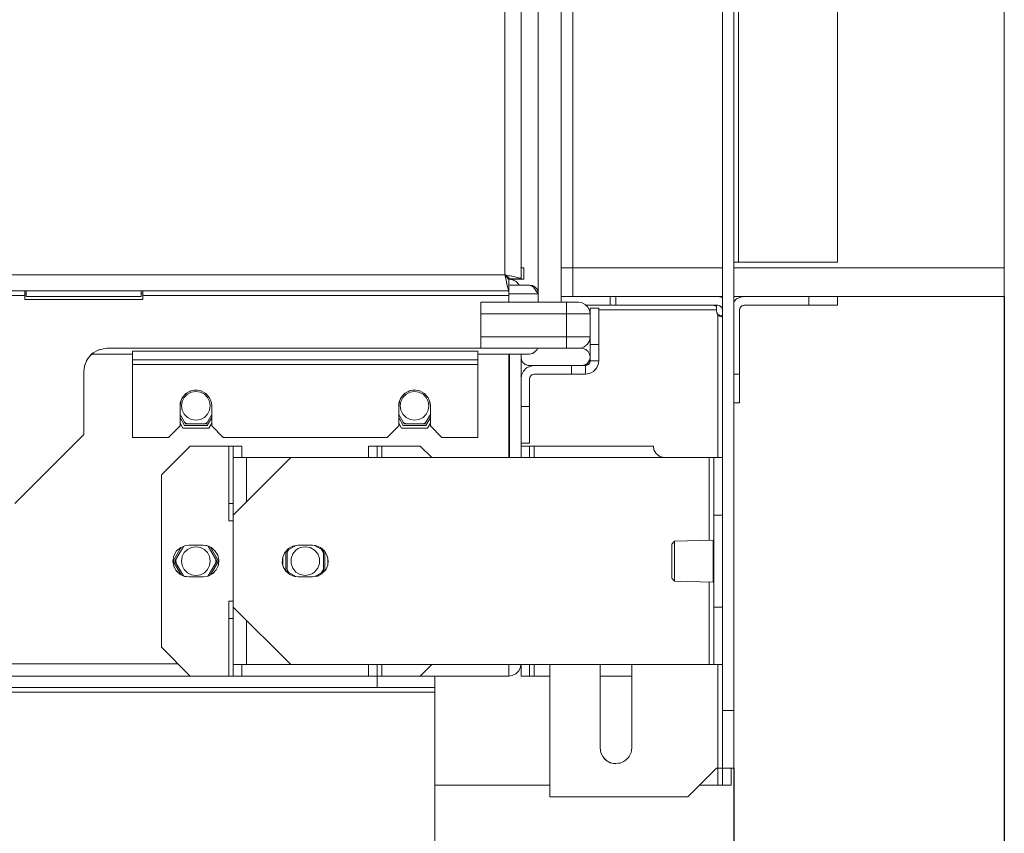
# Model space of a CAD drawing. Units: millimetres. Extents: x -2159 to 2041, y -1366 to 1604.
# Drawn here: x -1706 to -1535, y -290 to -148 of the extents above; entities that cross this region are included whole.
import ezdxf

# ---------------------------------------------------------------- set-up
doc = ezdxf.new("R2010")
doc.units = ezdxf.units.MM
doc.header["$LTSCALE"] = 10
doc.header["$PDMODE"] = 1
doc.header["$PDSIZE"] = -2
doc.layers.get('0').update_dxf_attribs({"lineweight": 18})
doc.layers.add('Geen', color=7, linetype='Continuous', lineweight=9)
doc.layers.add('Maatlijnen', color=7, linetype='Continuous', lineweight=9)
doc.styles.add('Century Gothic', font='Century Gothic')
doc.dimstyles.new('iFiRE', dxfattribs={"dimtxt": 35.401801, "dimasz": 39.997559, "dimexe": 10, "dimexo": 0, "dimgap": 5, "dimtad": 1, "dimdec": 0, "dimtxsty": 'Century Gothic', "dimblk": 'VW_FILLEDARROW', "dimblk1": 'VW_FILLEDARROW', "dimblk2": 'VW_FILLEDARROW', "dimcen": 0, "dimazin": 0, "dimtfac": 1, "dimtdec": 0, "dimtix": 1, "dimtmove": 0, "dimatfit": 0, "dimldrblk": 'VW_FILLEDARROW-1', "dimfxl": 1, "dimfrac": 2, "dimtolj": 1, "dimarcsym": 0})

# ---------------------------------------------------------------- blocks, each defined once
blk = doc.blocks.new('Groep-8-1')
at = {"layer": 'Geen', "color": 7, "linetype": 'Continuous', "lineweight": 9}
for p, q in [((-1584.06, 435.67), (-1584.06, -281.33)), ((-1582.06, -278.33), (-1582.06, 435.67)), ((-1616.06, 364.67), (-1616.06, -197.33)), ((-1612.06, 364.67), (-1612.06, -197.33)), ((-1619.06, 354.07), (-1619.06, -193.23)), ((-1564.06, 352.67), (-1564.06, -190.33)), ((-1621.86, 351.87), (-1621.86, -192.53)), ((-1581.26, 350.67), (-1581.26, -190.33)), ((-1610.06, -196.33), (-1610.06, 348.67)), ((-1535.06, 348.67), (-1535.06, -196.33)), ((-1619.19, -191.33), (-1619.19, -191.33)), ((-1619.06, -191.33), (-1618.56, -191.33)), ((-1618.56, -191.33), (-1618.56, -193.33)), ((-1612.06, -191.33), (-1584.06, -191.33)), ((-1582.06, -190.33), (-1582.04, -190.33)), ((-1582.06, -191.33), (-1535.06, -191.33)), ((-1582.04, -190.33), (-1564.06, -190.33)), ((-1968.26, -192.53), (-1621.86, -192.53)), ((-1621.24, -192.67), (-1621.86, -192.53)), ((-1621.54, -192.79), (-1621.86, -192.53)), ((-1621.8, -192.57), (-1621.86, -192.53)), ((-1621.77, -192.57), (-1621.86, -192.53)), ((-1621.86, -192.53), (-1621.78, -192.78)), ((-1621.86, -192.53), (-1621.73, -192.7)), ((-1621.86, -192.53), (-1621.78, -192.71)), ((-1621.86, -192.53), (-1621.66, -193.45)), ((-1621.73, -192.7), (-1621.54, -192.95)), ((-1621.56, -192.77), (-1621.56, -192.92)), ((-1621.29, -192.98), (-1621.54, -192.79)), ((-1621.54, -192.95), (-1621.37, -193.17)), ((-1621.37, -193.17), (-1621.24, -193.29)), ((-1621.13, -193.12), (-1621.29, -192.98)), ((-1621.24, -192.67), (-1620.38, -192.86)), ((-1621.24, -193.29), (-1621.16, -193.33)), ((-1621.16, -193.33), (-1621.16, -197.33)), ((-1621.16, -193.33), (-1620.53, -193.43)), ((-1621.16, -193.33), (-1618.56, -193.33)), ((-1621.07, -193.21), (-1621.13, -193.12)), ((-1621.06, -193.23), (-1621.07, -193.21)), ((-1621.06, -193.23), (-1619.06, -193.23)), ((-1620.37, -192.86), (-1621.05, -192.72)), ((-1620.38, -192.86), (-1619.68, -193.02)), ((-1619.23, -193.14), (-1619.68, -193.02)), ((-1619.23, -193.14), (-1619.06, -193.23)), ((-1621.66, -193.45), (-1621.5, -194.17)), ((-1621.5, -194.17), (-1621.35, -194.81)), ((-1621.35, -194.81), (-1621.24, -195.21)), ((-1621.24, -193.41), (-1621.24, -193.41)), ((-1621.16, -194.34), (-1617.6, -194.34)), ((-1620.53, -193.43), (-1619.93, -193.74)), ((-1620.51, -193.44), (-1620.49, -193.44)), ((-1620.49, -193.44), (-1619.95, -193.72)), ((-1619.96, -193.72), (-1619.93, -193.74)), ((-1619.95, -193.72), (-1619.95, -193.72)), ((-1619.93, -193.74), (-1619.46, -194.21)), ((-1619.68, -193.98), (-1619.47, -194.19)), ((-1619.47, -194.19), (-1619.47, -194.2)), ((-1619.46, -194.21), (-1619.39, -194.34)), ((-1617.6, -194.34), (-1617.56, -194.33)), ((-1617.6, -194.34), (-1616.9, -194.67)), ((-1617.56, -194.33), (-1617.06, -194.42)), ((-1617.56, -194.34), (-1617.52, -194.34)), ((-1617.53, -194.34), (-1617.52, -194.34)), ((-1617.52, -194.34), (-1617.06, -194.42)), ((-1617.06, -194.42), (-1616.61, -194.68)), ((-1616.9, -194.67), (-1616.06, -195.83)), ((-1616.61, -194.68), (-1616.27, -195.07)), ((-1616.27, -195.07), (-1616.09, -195.55)), ((-1968.96, -195.33), (-1621.16, -195.33)), ((-1884.81, -196.13), (-1705.31, -196.13)), ((-1705.31, -195.33), (-1705.31, -196.83)), ((-1705.31, -195.83), (-1705.06, -195.83)), ((-1705.06, -195.33), (-1705.06, -196.33)), ((-1705.06, -196.33), (-1685.06, -196.33)), ((-1685.06, -195.33), (-1685.06, -196.33)), ((-1685.06, -195.83), (-1684.81, -195.83)), ((-1684.81, -196.83), (-1684.81, -195.33)), ((-1684.81, -196.13), (-1621.16, -196.13)), ((-1621.24, -195.21), (-1621.16, -195.33)), ((-1621.16, -195.83), (-1616.06, -195.83)), ((-1616.09, -195.55), (-1616.06, -195.83)), ((-1612.06, -196.33), (-1584.06, -196.33)), ((-1603.56, -196.33), (-1603.56, -197.83)), ((-1602.56, -197.83), (-1602.56, -196.33)), ((-1584.86, -196.33), (-1584.26, -196.42)), ((-1584.26, -196.42), (-1584.06, -196.51)), ((-1584.14, -196.47), (-1584.06, -196.49)), ((-1582.06, -196.33), (-1535.06, -196.33)), ((-1582.06, -197.23), (-1581.59, -196.75)), ((-1581.59, -196.75), (-1580.87, -196.42)), ((-1580.87, -196.42), (-1580.26, -196.33)), ((-1569.06, -196.33), (-1569.06, -197.83)), ((-1564.06, -196.33), (-1564.06, -197.83)), ((-1705.31, -196.83), (-1684.81, -196.83)), ((-1626.06, -205.33), (-1626.06, -197.33)), ((-1626.06, -197.33), (-1609.06, -197.33)), ((-1611.16, -205.3), (-1611.16, -197.33)), ((-1609.06, -197.33), (-1608.45, -197.43)), ((-1608.45, -197.43), (-1607.89, -197.72)), ((-1607.45, -198.16), (-1607.89, -197.72)), ((-1607.77, -197.83), (-1584.86, -197.83)), ((-1607.45, -198.16), (-1607.16, -198.72)), ((-1607.06, -198.33), (-1605.56, -198.33)), ((-1607.06, -207.53), (-1607.06, -198.33)), ((-1605.56, -198.33), (-1605.56, -207.53)), ((-1585.86, -197.83), (-1585.32, -197.95)), ((-1585.32, -197.95), (-1585.06, -198.07)), ((-1585.06, -197.83), (-1585.06, -198.83)), ((-1584.65, -197.86), (-1584.86, -197.83)), ((-1584.66, -197.86), (-1584.42, -198)), ((-1584.4, -197.98), (-1584.65, -197.86)), ((-1584.21, -198.17), (-1584.42, -198)), ((-1584.21, -198.17), (-1584.4, -197.98)), ((-1584.09, -198.42), (-1584.21, -198.17)), ((-1584.06, -198.63), (-1584.09, -198.42)), ((-1581.01, -198.34), (-1581.06, -198.59)), ((-1581.04, -198.48), (-1581.06, -198.63)), ((-1580.97, -198.27), (-1581.02, -198.37)), ((-1580.88, -198.13), (-1581.01, -198.34)), ((-1580.83, -198.08), (-1580.91, -198.17)), ((-1580.7, -197.97), (-1580.88, -198.13)), ((-1580.72, -197.98), (-1580.88, -198.13)), ((-1580.72, -197.98), (-1580.63, -197.93)), ((-1580.51, -197.87), (-1580.7, -197.97)), ((-1580.53, -197.88), (-1580.42, -197.86)), ((-1580.51, -197.87), (-1580.26, -197.83)), ((-1580.26, -197.83), (-1564.06, -197.83)), ((-1626.06, -199.33), (-1611.16, -199.33)), ((-1611.16, -199.33), (-1607.26, -199.33)), ((-1607.26, -199.33), (-1607.06, -199.33)), ((-1607.2, -198.63), (-1607.06, -198.63)), ((-1607.06, -199.33), (-1607.16, -198.72)), ((-1605.56, -198.63), (-1585.06, -198.63)), ((-1585.06, -198.83), (-1585.01, -199.15)), ((-1585.01, -199.15), (-1584.86, -199.43)), ((-1584.7, -199.55), (-1584.86, -199.43)), ((-1584.57, -199.72), (-1584.86, -199.43)), ((-1584.86, -199.43), (-1584.7, -199.5)), ((-1584.86, -199.43), (-1584.86, -224.33)), ((-1584.7, -199.5), (-1584.12, -199.68)), ((-1584.57, -199.72), (-1584.42, -199.82)), ((-1584.42, -199.82), (-1584.32, -199.85)), ((-1584.32, -199.85), (-1584.26, -199.85)), ((-1584.26, -199.85), (-1584.18, -199.79)), ((-1584.18, -199.79), (-1584.09, -199.64)), ((-1584.09, -199.64), (-1584.06, -199.43)), ((-1581.06, -198.59), (-1581.06, -198.63)), ((-1581.06, -198.63), (-1581.06, -214.83)), ((-1626.06, -203.33), (-1611.16, -203.33)), ((-1611.16, -203.33), (-1607.26, -203.33)), ((-1607.26, -203.33), (-1607.06, -203.33)), ((-1607.06, -203.33), (-1607.18, -204.02)), ((-1691.06, -205.33), (-1692.42, -205.57)), ((-1691.06, -205.33), (-1621.16, -205.33)), ((-1611.16, -205.3), (-1626.06, -205.33)), ((-1621.16, -205.32), (-1621.16, -205.33)), ((-1616.18, -205.31), (-1616.24, -205.54)), ((-1616.19, -205.33), (-1608.56, -205.33)), ((-1616.17, -205.31), (-1616.18, -205.33)), ((-1616.15, -205.31), (-1616.15, -205.33)), ((-1616.06, -205.31), (-1616.06, -205.33)), ((-1612.06, -205.31), (-1612.06, -205.33)), ((-1611.16, -205.3), (-1608.84, -205.3)), ((-1608.84, -205.3), (-1608.72, -205.3)), ((-1608.06, -205.07), (-1608.72, -205.3)), ((-1608.28, -205.36), (-1608.56, -205.33)), ((-1607.53, -204.62), (-1608.06, -205.07)), ((-1607.18, -204.02), (-1607.53, -204.62)), ((-1607.06, -204.68), (-1605.56, -204.68)), ((-1694.3, -207.02), (-1694.61, -207.59)), ((-1693.54, -206.2), (-1694.43, -207.17)), ((-1693.86, -206.54), (-1693.37, -206.1)), ((-1693.63, -206.33), (-1686.56, -206.33)), ((-1692.42, -205.57), (-1693.54, -206.2)), ((-1692.8, -205.79), (-1692.24, -205.54)), ((-1686.56, -205.83), (-1626.56, -205.83)), ((-1686.56, -220.83), (-1686.56, -205.83)), ((-1626.56, -205.83), (-1626.56, -220.83)), ((-1626.56, -206.33), (-1617.56, -206.33)), ((-1621.16, -206.33), (-1621.16, -224.33)), ((-1621.06, -206.33), (-1621.06, -224.33)), ((-1619.06, -206.33), (-1619.06, -224.33)), ((-1619.06, -206.83), (-1619.02, -206.46)), ((-1619.06, -206.92), (-1619.02, -206.46)), ((-1619.06, -206.92), (-1619.06, -206.83)), ((-1618.98, -207.34), (-1619.06, -206.92)), ((-1618.96, -207.39), (-1619.06, -206.92)), ((-1618.98, -206.33), (-1619.02, -206.46)), ((-1618.97, -206.33), (-1619.02, -206.46)), ((-1616.99, -206.22), (-1617.56, -206.33)), ((-1617.56, -206.33), (-1617.15, -206.25)), ((-1617.56, -206.33), (-1617.56, -206.33)), ((-1617.15, -206.25), (-1617.14, -206.25)), ((-1616.24, -205.54), (-1616.99, -206.22)), ((-1616.98, -206.21), (-1616.99, -206.22)), ((-1616.98, -206.21), (-1616.75, -206)), ((-1616.75, -206), (-1616.74, -206)), ((-1616.74, -206), (-1616.66, -205.92)), ((-1616.66, -205.92), (-1616.66, -205.92)), ((-1616.39, -205.67), (-1616.39, -205.68)), ((-1616.24, -205.53), (-1616.24, -205.54)), ((-1608.28, -205.36), (-1607.8, -205.54)), ((-1607.8, -205.54), (-1607.41, -205.88)), ((-1607.41, -205.88), (-1607.15, -206.33)), ((-1607.06, -206.83), (-1607.15, -206.33)), ((-1607.12, -207.26), (-1607.06, -206.83)), ((-1607.07, -206.95), (-1607.12, -207.26)), ((-1607.06, -206.83), (-1607.07, -206.95)), ((-1694.86, -208.16), (-1695.06, -209.33)), ((-1694.95, -208.36), (-1695.06, -209.33)), ((-1694.43, -207.17), (-1694.95, -208.36)), ((-1686.56, -207.33), (-1626.56, -207.33)), ((-1686.56, -208.13), (-1626.56, -208.13)), ((-1618.96, -207.39), (-1618.98, -207.34)), ((-1618.73, -207.79), (-1618.96, -207.39)), ((-1618.39, -208.09), (-1618.73, -207.79)), ((-1618.65, -209.31), (-1618.09, -208.75)), ((-1618.33, -208.13), (-1618.39, -208.09)), ((-1617.99, -208.28), (-1618.39, -208.09)), ((-1617.99, -208.28), (-1618.33, -208.13)), ((-1618.09, -208.75), (-1617.37, -208.42)), ((-1617.85, -208.31), (-1617.99, -208.28)), ((-1617.56, -208.33), (-1617.99, -208.28)), ((-1617.56, -208.33), (-1617.85, -208.31)), ((-1617.56, -208.33), (-1610.26, -208.33)), ((-1617.37, -208.42), (-1616.76, -208.33)), ((-1616.76, -208.33), (-1607.86, -208.33)), ((-1610.26, -209.83), (-1610.26, -208.33)), ((-1608.44, -208.33), (-1608.56, -208.33)), ((-1608.44, -208.33), (-1607.99, -208.22)), ((-1608.28, -208.3), (-1608.44, -208.33)), ((-1608.14, -208.28), (-1608.28, -208.3)), ((-1607.99, -208.22), (-1608.14, -208.28)), ((-1607.99, -208.22), (-1607.64, -208.02)), ((-1607.8, -208.12), (-1607.99, -208.22)), ((-1607.86, -208.33), (-1607.66, -208.29)), ((-1607.86, -209.83), (-1607.86, -208.33)), ((-1607.86, -208.33), (-1607.75, -208.33)), ((-1607.74, -208.09), (-1607.8, -208.12)), ((-1607.35, -208.15), (-1607.75, -208.33)), ((-1607.64, -208.02), (-1607.74, -208.09)), ((-1607.66, -208.29), (-1607.48, -208.21)), ((-1607.66, -208.29), (-1607.57, -208.24)), ((-1607.66, -208.29), (-1607.66, -208.29)), ((-1607.66, -208.29), (-1607.66, -208.29)), ((-1607.64, -208.02), (-1607.31, -207.66)), ((-1607.41, -207.79), (-1607.64, -208.02)), ((-1607.43, -208.18), (-1607.42, -208.17)), ((-1607.42, -208.17), (-1607.26, -208.02)), ((-1607.38, -207.75), (-1607.41, -207.79)), ((-1607.26, -208.02), (-1607.4, -208.16)), ((-1607.31, -207.66), (-1607.38, -207.75)), ((-1607.23, -207.98), (-1607.37, -208.13)), ((-1607.35, -208.15), (-1607.12, -207.83)), ((-1607.12, -207.26), (-1607.31, -207.66)), ((-1607.17, -207.41), (-1607.31, -207.66)), ((-1607.15, -207.33), (-1607.17, -207.41)), ((-1607.1, -207.74), (-1607.17, -207.9)), ((-1607.1, -207.74), (-1607.17, -207.9)), ((-1607.16, -207.86), (-1607.1, -207.74)), ((-1607.06, -207.53), (-1607.12, -207.83)), ((-1607.1, -207.74), (-1607.12, -207.78)), ((-1607.1, -207.74), (-1607.08, -207.63)), ((-1607.1, -207.74), (-1607.1, -207.71)), ((-1607.1, -207.74), (-1607.1, -207.74)), ((-1607.06, -207.53), (-1605.56, -207.53)), ((-1605.65, -208.16), (-1605.93, -208.78)), ((-1605.74, -208.41), (-1605.85, -208.61)), ((-1605.69, -208.24), (-1605.74, -208.41)), ((-1605.58, -207.84), (-1605.65, -208.16)), ((-1605.6, -207.94), (-1605.65, -208.14)), ((-1605.6, -207.9), (-1605.6, -207.94)), ((-1605.58, -207.84), (-1605.56, -207.53)), ((-1695.06, -209.33), (-1695.06, -220.33)), ((-1619.06, -210.63), (-1618.98, -210.03)), ((-1618.98, -210.03), (-1618.65, -209.31)), ((-1617.51, -210.34), (-1617.56, -210.59)), ((-1617.54, -210.48), (-1617.56, -210.63)), ((-1617.47, -210.27), (-1617.52, -210.37)), ((-1617.38, -210.13), (-1617.51, -210.34)), ((-1617.32, -210.07), (-1617.41, -210.18)), ((-1617.2, -209.97), (-1617.38, -210.13)), ((-1617.23, -209.99), (-1617.13, -209.93)), ((-1617.01, -209.87), (-1617.2, -209.97)), ((-1617.03, -209.88), (-1616.92, -209.86)), ((-1617.01, -209.87), (-1616.76, -209.83)), ((-1616.76, -209.83), (-1607.86, -209.83)), ((-1607.13, -209.71), (-1607.86, -209.83)), ((-1607.48, -209.8), (-1607.86, -209.83)), ((-1607.26, -209.74), (-1607.48, -209.8)), ((-1606.44, -209.34), (-1607.13, -209.71)), ((-1606.95, -209.62), (-1606.69, -209.51)), ((-1606.69, -209.51), (-1606.58, -209.41)), ((-1605.93, -208.78), (-1606.44, -209.34)), ((-1606.03, -208.91), (-1606.44, -209.34)), ((-1606.2, -209.08), (-1606.06, -208.97)), ((-1606, -208.85), (-1606.06, -208.97)), ((-1582.06, -209.83), (-1581.06, -209.83)), ((-1617.56, -210.59), (-1617.56, -210.63)), ((-1617.56, -210.63), (-1617.56, -221.83)), ((-1677.83, -213.82), (-1678.01, -214.14)), ((-1677.59, -213.86), (-1677.94, -214.56)), ((-1677.32, -213.22), (-1677.93, -213.93)), ((-1677.03, -213.31), (-1677.59, -213.86)), ((-1677.51, -213.44), (-1677.19, -213.14)), ((-1676.5, -212.75), (-1677.32, -213.22)), ((-1676.34, -212.96), (-1677.03, -213.31)), ((-1676.75, -212.89), (-1676.37, -212.72)), ((-1675.56, -212.58), (-1676.5, -212.75)), ((-1675.56, -212.83), (-1676.34, -212.96)), ((-1675.87, -212.64), (-1675.44, -212.61)), ((-1674.63, -212.75), (-1675.56, -212.58)), ((-1675.56, -212.83), (-1674.79, -212.96)), ((-1674.96, -212.69), (-1674.53, -212.81)), ((-1674.09, -213.31), (-1674.79, -212.96)), ((-1673.81, -213.22), (-1674.63, -212.75)), ((-1673.54, -213.86), (-1674.09, -213.31)), ((-1673.98, -213.12), (-1673.78, -213.25)), ((-1673.2, -213.93), (-1673.81, -213.22)), ((-1673.19, -214.56), (-1673.54, -213.86)), ((-1673.31, -213.81), (-1673.19, -213.94)), ((-1639.83, -213.82), (-1640.01, -214.14)), ((-1639.59, -213.86), (-1639.94, -214.56)), ((-1639.32, -213.22), (-1639.93, -213.93)), ((-1639.03, -213.31), (-1639.59, -213.86)), ((-1639.51, -213.44), (-1639.19, -213.14)), ((-1638.5, -212.75), (-1639.32, -213.22)), ((-1638.34, -212.96), (-1639.03, -213.31)), ((-1638.75, -212.89), (-1638.37, -212.72)), ((-1637.56, -212.58), (-1638.5, -212.75)), ((-1637.56, -212.83), (-1638.34, -212.96)), ((-1637.87, -212.64), (-1637.44, -212.61)), ((-1636.63, -212.75), (-1637.56, -212.58)), ((-1636.79, -212.96), (-1637.56, -212.83)), ((-1636.96, -212.69), (-1636.53, -212.81)), ((-1636.09, -213.31), (-1636.79, -212.96)), ((-1635.81, -213.22), (-1636.63, -212.75)), ((-1635.54, -213.86), (-1636.09, -213.31)), ((-1635.98, -213.12), (-1635.78, -213.25)), ((-1635.2, -213.93), (-1635.81, -213.22)), ((-1635.19, -214.56), (-1635.54, -213.86)), ((-1635.31, -213.81), (-1635.19, -213.94)), ((-1621.16, -213.7), (-1621.06, -213.69)), ((-1678.2, -214.65), (-1678.31, -215.33)), ((-1678.27, -214.82), (-1678.31, -215.33)), ((-1678.31, -215.33), (-1678.31, -218.83)), ((-1677.93, -213.93), (-1678.27, -214.82)), ((-1677.94, -214.56), (-1678.06, -215.33)), ((-1678.06, -215.33), (-1677.94, -216.11)), ((-1672.86, -214.82), (-1673.2, -213.93)), ((-1673.06, -215.33), (-1673.19, -214.56)), ((-1673.19, -216.11), (-1673.06, -215.33)), ((-1672.88, -214.77), (-1672.81, -215.33)), ((-1672.81, -215.33), (-1672.86, -214.82)), ((-1672.81, -218.83), (-1672.81, -215.33)), ((-1640.2, -214.65), (-1640.31, -215.33)), ((-1640.27, -214.82), (-1640.31, -215.33)), ((-1640.31, -215.33), (-1640.31, -218.83)), ((-1639.93, -213.93), (-1640.27, -214.82)), ((-1639.94, -214.56), (-1640.06, -215.33)), ((-1640.06, -215.33), (-1639.94, -216.11)), ((-1634.86, -214.82), (-1635.2, -213.93)), ((-1635.06, -215.33), (-1635.19, -214.56)), ((-1635.19, -216.11), (-1635.06, -215.33)), ((-1634.81, -215.33), (-1634.88, -214.77)), ((-1634.81, -215.33), (-1634.86, -214.82)), ((-1634.81, -218.83), (-1634.81, -215.33)), ((-1619.06, -215.48), (-1617.56, -215.48)), ((-1582.06, -214.83), (-1581.06, -214.83)), ((-1678.31, -216.87), (-1677.38, -218.48)), ((-1677.94, -216.11), (-1677.59, -216.8)), ((-1677.59, -216.8), (-1677.03, -217.36)), ((-1674.09, -217.36), (-1673.54, -216.8)), ((-1672.81, -216.87), (-1673.75, -218.48)), ((-1673.54, -216.8), (-1673.19, -216.11)), ((-1640.31, -216.87), (-1639.38, -218.48)), ((-1639.94, -216.11), (-1639.59, -216.8)), ((-1639.59, -216.8), (-1639.03, -217.36)), ((-1636.09, -217.36), (-1635.54, -216.8)), ((-1634.81, -216.87), (-1635.75, -218.48)), ((-1635.54, -216.8), (-1635.19, -216.11)), ((-1678.31, -218.83), (-1680.31, -220.83)), ((-1678.31, -217.37), (-1677.53, -218.73)), ((-1678.31, -218.37), (-1677.82, -219.23)), ((-1677.43, -218.27), (-1677.56, -218.18)), ((-1677.53, -218.73), (-1673.6, -218.73)), ((-1677.03, -218.48), (-1677.43, -218.27)), ((-1677.38, -218.48), (-1673.75, -218.48)), ((-1677.03, -217.36), (-1676.34, -217.71)), ((-1676.34, -217.71), (-1675.56, -217.83)), ((-1675.56, -217.83), (-1674.79, -217.71)), ((-1674.79, -217.71), (-1674.09, -217.36)), ((-1673.96, -218.41), (-1674.1, -218.48)), ((-1673.57, -218.18), (-1673.96, -218.41)), ((-1672.81, -217.37), (-1673.6, -218.73)), ((-1672.81, -218.37), (-1673.31, -219.23)), ((-1670.81, -220.83), (-1672.81, -218.83)), ((-1640.31, -218.83), (-1642.31, -220.83)), ((-1640.31, -217.37), (-1639.53, -218.73)), ((-1640.31, -218.37), (-1639.82, -219.23)), ((-1639.43, -218.27), (-1639.56, -218.18)), ((-1639.53, -218.73), (-1635.6, -218.73)), ((-1639.03, -218.48), (-1639.43, -218.27)), ((-1639.38, -218.48), (-1635.75, -218.48)), ((-1639.03, -217.36), (-1638.34, -217.71)), ((-1638.34, -217.71), (-1637.56, -217.83)), ((-1637.56, -217.83), (-1636.79, -217.71)), ((-1636.79, -217.71), (-1636.09, -217.36)), ((-1635.96, -218.41), (-1636.1, -218.48)), ((-1635.57, -218.18), (-1635.96, -218.41)), ((-1634.81, -217.37), (-1635.6, -218.73)), ((-1634.81, -218.37), (-1635.31, -219.23)), ((-1632.81, -220.83), (-1634.81, -218.83)), ((-1695.06, -220.33), (-1707.06, -232.33)), ((-1677.82, -219.23), (-1673.31, -219.23)), ((-1639.82, -219.23), (-1635.31, -219.23)), ((-1686.56, -220.83), (-1680.31, -220.83)), ((-1681.56, -227.33), (-1676.56, -222.33)), ((-1676.56, -222.33), (-1669.82, -222.33)), ((-1670.81, -220.83), (-1642.31, -220.83)), ((-1669.86, -222.33), (-1669.86, -235.33)), ((-1669.82, -222.33), (-1669.65, -222.33)), ((-1669.65, -222.33), (-1669.41, -222.33)), ((-1669.41, -222.33), (-1669.36, -222.33)), ((-1669.36, -222.33), (-1667.56, -222.33)), ((-1669.06, -262.33), (-1669.06, -222.33)), ((-1667.56, -222.33), (-1667.56, -224.33)), ((-1645.56, -222.33), (-1643.7, -222.33)), ((-1645.56, -224.33), (-1645.56, -222.33)), ((-1644.06, -222.33), (-1644.06, -224.33)), ((-1643.7, -222.33), (-1643.51, -222.33)), ((-1643.51, -222.33), (-1643.47, -222.33)), ((-1643.47, -222.33), (-1643.26, -222.33)), ((-1643.26, -222.33), (-1643.26, -224.33)), ((-1643.26, -222.33), (-1636.56, -222.33)), ((-1636.56, -222.33), (-1634.56, -224.33)), ((-1632.81, -220.83), (-1626.56, -220.83)), ((-1621.16, -220.97), (-1621.06, -220.97)), ((-1619.06, -221.83), (-1617.56, -221.83)), ((-1619.06, -222.33), (-1617.51, -222.33)), ((-1617.56, -222.33), (-1617.56, -224.33)), ((-1617.51, -222.33), (-1617.41, -222.33)), ((-1617.41, -222.33), (-1617.38, -222.33)), ((-1617.38, -222.33), (-1596.06, -222.33)), ((-1616.76, -222.33), (-1616.76, -224.33)), ((-1596.06, -222.33), (-1595.96, -223)), ((-1595.96, -222.95), (-1595.86, -223.18)), ((-1595.96, -223), (-1595.65, -223.55)), ((-1595.68, -223.5), (-1595.46, -223.73)), ((-1595.65, -223.55), (-1595.18, -224)), ((-1595.23, -223.95), (-1594.91, -224.13)), ((-1595.18, -224), (-1594.62, -224.26)), ((-1669.06, -234.33), (-1659.06, -224.33)), ((-1669.06, -224.33), (-1668.65, -224.33)), ((-1668.65, -224.33), (-1668.09, -224.33)), ((-1668.09, -224.33), (-1667.37, -224.33)), ((-1667.37, -224.33), (-1666.76, -224.33)), ((-1666.76, -224.33), (-1584.06, -224.33)), ((-1666.76, -224.33), (-1666.76, -232.03)), ((-1594.68, -224.23), (-1594.06, -224.33)), ((-1594.62, -224.26), (-1594.06, -224.33)), ((-1586.36, -224.33), (-1586.36, -238.7)), ((-1585.56, -260.33), (-1585.56, -224.33)), ((-1681.56, -257.33), (-1681.56, -227.33)), ((-1669.86, -232.33), (-1669.41, -232.33)), ((-1669.41, -232.33), (-1669.24, -232.33)), ((-1669.24, -232.33), (-1669.06, -232.33)), ((-1585.56, -234.33), (-1584.06, -234.33)), ((-1669.86, -235.33), (-1669.06, -235.33)), ((-1592.86, -239.38), (-1592.36, -238.85)), ((-1592.86, -245.29), (-1592.86, -239.38)), ((-1592.36, -238.85), (-1585.66, -238.68)), ((-1592.36, -245.82), (-1592.36, -238.85)), ((-1585.66, -238.68), (-1585.56, -238.68)), ((-1585.66, -245.98), (-1585.66, -238.68)), ((-1678.1, -239.92), (-1679.49, -242.33)), ((-1678.93, -240.58), (-1679.4, -241.4)), ((-1677.73, -239.78), (-1679.2, -242.33)), ((-1678.93, -240.58), (-1678.21, -239.97)), ((-1678.21, -239.97), (-1677.33, -239.63)), ((-1677.59, -240.86), (-1677.94, -241.56)), ((-1677.03, -240.31), (-1677.59, -240.86)), ((-1676.81, -239.58), (-1677.33, -239.63)), ((-1676.34, -239.96), (-1677.03, -240.31)), ((-1676.81, -239.58), (-1674.31, -239.58)), ((-1675.56, -239.83), (-1676.34, -239.96)), ((-1674.79, -239.96), (-1675.56, -239.83)), ((-1674.09, -240.31), (-1674.79, -239.96)), ((-1674.31, -239.58), (-1673.69, -239.65)), ((-1674.31, -239.58), (-1673.56, -239.71)), ((-1673.54, -240.86), (-1674.09, -240.31)), ((-1672.86, -240), (-1673.69, -239.65)), ((-1673.54, -240.86), (-1673.19, -241.56)), ((-1673.41, -239.77), (-1671.93, -242.33)), ((-1673.04, -239.92), (-1673.02, -239.93)), ((-1673.03, -239.93), (-1671.64, -242.33)), ((-1672.98, -239.95), (-1672.92, -239.98)), ((-1672.89, -240), (-1672.92, -239.98)), ((-1672.89, -240), (-1672.83, -240.03)), ((-1672.19, -240.59), (-1672.86, -240)), ((-1672.28, -240.51), (-1672.2, -240.59)), ((-1672.2, -240.6), (-1672.2, -240.59)), ((-1672.2, -240.6), (-1672.16, -240.63)), ((-1671.76, -241.32), (-1672.19, -240.59)), ((-1671.81, -241.24), (-1671.76, -241.35)), ((-1660.11, -240.82), (-1660.48, -241.66)), ((-1660.08, -240.79), (-1660.15, -240.9)), ((-1659.48, -240.15), (-1660.11, -240.82)), ((-1659.96, -240.66), (-1659.96, -244.04)), ((-1659.71, -240.52), (-1658.21, -239.65)), ((-1659.71, -240.87), (-1659.47, -240.44)), ((-1659.71, -240.52), (-1659.71, -244.15)), ((-1659.62, -240.3), (-1659.4, -240.1)), ((-1658.72, -239.73), (-1659.48, -240.15)), ((-1659.47, -240.44), (-1659.41, -240.34)), ((-1658.73, -241.08), (-1659.03, -241.9)), ((-1658.93, -239.85), (-1658.61, -239.71)), ((-1658.17, -240.42), (-1658.73, -241.08)), ((-1657.81, -239.58), (-1658.72, -239.73)), ((-1657.81, -240.17), (-1658.17, -240.42)), ((-1657.81, -239.58), (-1655.31, -239.58)), ((-1657.42, -239.98), (-1657.81, -240.17)), ((-1656.56, -239.83), (-1657.42, -239.98)), ((-1655.71, -239.98), (-1656.56, -239.83)), ((-1654.96, -240.42), (-1655.71, -239.98)), ((-1654.8, -239.63), (-1655.31, -239.58)), ((-1654.97, -239.62), (-1653.41, -240.52)), ((-1654.4, -241.08), (-1654.96, -240.42)), ((-1654.8, -239.63), (-1653.91, -239.97)), ((-1654.1, -241.9), (-1654.4, -241.08)), ((-1653.2, -240.58), (-1653.91, -239.97)), ((-1653.72, -240.34), (-1653.46, -240.76)), ((-1653.46, -240.76), (-1653.41, -240.87)), ((-1653.41, -244.15), (-1653.41, -240.52)), ((-1652.73, -241.4), (-1653.2, -240.58)), ((-1653.16, -240.64), (-1653.16, -244)), ((-1679.4, -241.4), (-1679.56, -242.33)), ((-1679.56, -242.33), (-1679.42, -243.24)), ((-1679.49, -242.33), (-1678.11, -244.72)), ((-1679.2, -242.33), (-1677.72, -244.9)), ((-1679.03, -242.19), (-1679.02, -242.03)), ((-1679.02, -242.64), (-1679.03, -242.19)), ((-1677.94, -241.56), (-1678.06, -242.33)), ((-1678.06, -242.33), (-1677.94, -243.11)), ((-1671.93, -242.33), (-1673.42, -244.91)), ((-1673.06, -242.33), (-1673.19, -241.56)), ((-1673.19, -243.11), (-1673.06, -242.33)), ((-1671.64, -242.33), (-1673.02, -244.72)), ((-1672.1, -242.03), (-1672.09, -242.48)), ((-1672.09, -242.48), (-1672.1, -242.64)), ((-1671.57, -242.12), (-1671.76, -241.32)), ((-1671.74, -241.41), (-1671.76, -241.35)), ((-1671.74, -241.41), (-1671.73, -241.43)), ((-1671.65, -242.96), (-1671.67, -243.08)), ((-1671.65, -243.03), (-1671.57, -242.12)), ((-1671.59, -242.03), (-1671.58, -242.19)), ((-1671.59, -242.33), (-1671.59, -242.33)), ((-1671.58, -242.19), (-1671.57, -242.12)), ((-1660.48, -241.66), (-1660.55, -242.58)), ((-1660.53, -242.34), (-1660.55, -242.58)), ((-1660.37, -243.35), (-1660.55, -242.58)), ((-1660.53, -242.33), (-1660.5, -242.83)), ((-1660.53, -242.33), (-1660.53, -242.34)), ((-1660.46, -241.71), (-1660.5, -241.84)), ((-1660.46, -241.61), (-1660.46, -241.63)), ((-1660.46, -241.63), (-1660.46, -242.96)), ((-1659.03, -241.9), (-1659.03, -242.77)), ((-1659.03, -242.77), (-1658.73, -243.58)), ((-1654.4, -243.58), (-1654.1, -242.77)), ((-1654.1, -242.77), (-1654.1, -241.9)), ((-1652.56, -242.33), (-1652.73, -241.4)), ((-1652.66, -241.76), (-1652.66, -243.05)), ((-1652.56, -242.33), (-1652.66, -242.95)), ((-1652.56, -242.33), (-1652.65, -243.02)), ((-1585.66, -242.33), (-1585.56, -242.33)), ((-1679.42, -243.2), (-1679.4, -243.25)), ((-1679.01, -244), (-1679.42, -243.24)), ((-1679.4, -243.25), (-1679.39, -243.26)), ((-1679.39, -243.26), (-1679.33, -243.4)), ((-1679.02, -243.97), (-1678.98, -244.02)), ((-1679.01, -244), (-1678.36, -244.61)), ((-1678.98, -244.02), (-1678.92, -244.07)), ((-1678.92, -244.07), (-1678.86, -244.14)), ((-1678.38, -244.59), (-1678.31, -244.63)), ((-1678.36, -244.61), (-1677.53, -244.99)), ((-1678.31, -244.63), (-1678.2, -244.68)), ((-1678.2, -244.68), (-1678.18, -244.69)), ((-1677.94, -243.11), (-1677.59, -243.8)), ((-1677.59, -243.8), (-1677.03, -244.36)), ((-1677.03, -244.36), (-1676.34, -244.71)), ((-1674.79, -244.71), (-1674.09, -244.36)), ((-1674.09, -244.36), (-1673.54, -243.8)), ((-1673.54, -243.8), (-1673.19, -243.11)), ((-1673.41, -244.94), (-1672.65, -244.52)), ((-1672.69, -244.54), (-1672.58, -244.45)), ((-1672.65, -244.52), (-1672.02, -243.85)), ((-1671.98, -243.77), (-1672.05, -243.88)), ((-1672.02, -243.85), (-1671.65, -243.03)), ((-1660.4, -243.23), (-1660.39, -243.26)), ((-1660.39, -243.26), (-1660.37, -243.32)), ((-1660.37, -243.32), (-1660.32, -243.43)), ((-1660.37, -243.35), (-1659.94, -244.08)), ((-1659.97, -244.03), (-1659.96, -244.04)), ((-1659.92, -244.07), (-1659.96, -244.02)), ((-1659.26, -244.67), (-1659.94, -244.08)), ((-1659.77, -244.22), (-1659.92, -244.07)), ((-1659.92, -244.07), (-1659.92, -244.07)), ((-1659.66, -243.9), (-1659.71, -243.8)), ((-1658.21, -245.02), (-1659.71, -244.15)), ((-1659.41, -244.33), (-1659.66, -243.9)), ((-1659.33, -244.62), (-1659.22, -244.67)), ((-1659.26, -244.67), (-1658.42, -245.02)), ((-1659.22, -244.67), (-1659.2, -244.68)), ((-1659.2, -244.68), (-1659.09, -244.74)), ((-1658.73, -243.58), (-1658.17, -244.25)), ((-1658.17, -244.25), (-1657.42, -244.68)), ((-1656.56, -244.83), (-1657.42, -244.68)), ((-1656.56, -244.83), (-1655.71, -244.68)), ((-1655.71, -244.68), (-1655.31, -244.5)), ((-1655.31, -244.5), (-1654.96, -244.25)), ((-1654.96, -244.25), (-1654.4, -243.58)), ((-1654.91, -245.02), (-1653.41, -244.15)), ((-1654.4, -244.94), (-1653.65, -244.52)), ((-1653.65, -244.23), (-1653.72, -244.33)), ((-1653.71, -244.56), (-1653.48, -244.34)), ((-1653.41, -243.8), (-1653.65, -244.23)), ((-1653.65, -244.52), (-1653.01, -243.84)), ((-1652.98, -243.76), (-1653.03, -243.86)), ((-1653.01, -243.84), (-1652.65, -243.02)), ((-1677.6, -244.96), (-1676.81, -245.08)), ((-1676.81, -245.08), (-1677.53, -244.99)), ((-1676.81, -245.08), (-1674.31, -245.08)), ((-1676.34, -244.71), (-1675.56, -244.83)), ((-1675.56, -244.83), (-1674.79, -244.71)), ((-1674.31, -245.08), (-1673.41, -244.94)), ((-1673.56, -244.96), (-1673.41, -244.9)), ((-1673.42, -244.91), (-1673.21, -244.83)), ((-1658.51, -244.98), (-1658.36, -245.01)), ((-1657.81, -245.08), (-1658.42, -245.02)), ((-1658.36, -245.01), (-1658.21, -245.02)), ((-1658.21, -245.02), (-1657.81, -245.08)), ((-1657.81, -245.08), (-1655.31, -245.08)), ((-1655.31, -245.08), (-1654.4, -244.94)), ((-1654.49, -244.95), (-1654.16, -244.81)), ((-1592.36, -245.82), (-1592.86, -245.29)), ((-1585.66, -245.98), (-1592.36, -245.82)), ((-1586.36, -245.97), (-1586.36, -260.33)), ((-1585.66, -245.98), (-1585.56, -245.98)), ((-1669.86, -249.33), (-1669.06, -249.33)), ((-1669.86, -249.33), (-1669.86, -262.33)), ((-1659.06, -260.33), (-1669.06, -250.33)), ((-1585.56, -250.33), (-1584.06, -250.33)), ((-1669.86, -252.33), (-1669.82, -252.33)), ((-1669.82, -252.33), (-1669.65, -252.33)), ((-1669.65, -252.33), (-1669.41, -252.33)), ((-1669.41, -252.33), (-1669.36, -252.33)), ((-1669.36, -252.33), (-1669.06, -252.33)), ((-1666.76, -252.63), (-1666.76, -260.33)), ((-1676.56, -262.33), (-1681.56, -257.33)), ((-1794.06, -260.23), (-1697.8, -260.23)), ((-1697.8, -260.23), (-1678.66, -260.23)), ((-1669.06, -260.33), (-1668.98, -260.33)), ((-1668.98, -260.33), (-1668.09, -260.33)), ((-1668.09, -260.33), (-1667.37, -260.33)), ((-1667.56, -260.33), (-1667.56, -262.33)), ((-1667.37, -260.33), (-1659.06, -260.33)), ((-1659.06, -260.33), (-1586.36, -260.33)), ((-1645.56, -262.33), (-1645.56, -260.33)), ((-1644.06, -264.33), (-1644.06, -260.33)), ((-1643.26, -260.33), (-1643.26, -262.33)), ((-1636.56, -262.33), (-1634.56, -260.33)), ((-1621.16, -260.33), (-1621.16, -260.79)), ((-1621.16, -260.79), (-1621.16, -262.26)), ((-1619.45, -261.44), (-1619.96, -261.95)), ((-1619.14, -260.79), (-1619.45, -261.44)), ((-1619.08, -260.33), (-1619.14, -260.79)), ((-1619.06, -260.33), (-1619.06, -262.33)), ((-1617.56, -260.33), (-1617.56, -262.33)), ((-1616.76, -260.33), (-1616.76, -262.33)), ((-1614.06, -260.33), (-1614.06, -283.33)), ((-1605.31, -260.33), (-1605.31, -274.83)), ((-1599.81, -260.33), (-1599.81, -274.83)), ((-1586.36, -260.33), (-1585.9, -260.33)), ((-1585.9, -260.33), (-1585.71, -260.33)), ((-1585.71, -260.33), (-1585.59, -260.33)), ((-1585.59, -260.33), (-1584.06, -260.33)), ((-1584.86, -260.33), (-1584.86, -281.33)), ((-1801.94, -262.33), (-1688.69, -262.33)), ((-1688.69, -262.33), (-1669.42, -262.33)), ((-1669.42, -262.33), (-1669.41, -262.33)), ((-1669.41, -262.33), (-1669.24, -262.33)), ((-1669.24, -262.33), (-1669.21, -262.33)), ((-1669.21, -262.33), (-1669.12, -262.33)), ((-1669.12, -262.33), (-1644.06, -262.33)), ((-1645.15, -262.33), (-1644.03, -262.33)), ((-1644.06, -262.33), (-1644.03, -262.33)), ((-1644.03, -262.33), (-1643.93, -262.33)), ((-1643.93, -262.33), (-1643.92, -262.33)), ((-1643.92, -262.33), (-1643.77, -262.33)), ((-1643.77, -262.33), (-1643.72, -262.33)), ((-1643.72, -262.33), (-1621.16, -262.33)), ((-1634.06, -262.33), (-1634.06, -297.33)), ((-1620.61, -262.26), (-1621.16, -262.33)), ((-1621.16, -262.26), (-1621.16, -262.33)), ((-1619.96, -261.95), (-1620.61, -262.26)), ((-1619.06, -262.33), (-1614.06, -262.33)), ((-1605.31, -262.33), (-1599.81, -262.33)), ((-1972.06, -264.33), (-1634.06, -264.33)), ((-1972.06, -265.13), (-1634.06, -265.13)), ((-1584.06, -268.33), (-1582.06, -268.33)), ((-1605.31, -274.83), (-1605.18, -275.69)), ((-1599.94, -275.63), (-1599.81, -274.83)), ((-1599.81, -274.83), (-1599.92, -275.61)), ((-1605.19, -275.63), (-1604.82, -276.39)), ((-1604.86, -276.35), (-1605.18, -275.69)), ((-1604.31, -276.96), (-1604.86, -276.35)), ((-1604.65, -276.59), (-1604.2, -277.02)), ((-1604.31, -276.96), (-1603.54, -277.41)), ((-1601.83, -277.48), (-1601, -277.1)), ((-1601.28, -277.23), (-1600.93, -277.02)), ((-1601, -277.1), (-1600.33, -276.44)), ((-1600.31, -276.39), (-1600.48, -276.59)), ((-1600.33, -276.44), (-1599.92, -275.61)), ((-1603.85, -277.23), (-1603.4, -277.44)), ((-1602.71, -277.58), (-1603.54, -277.41)), ((-1603.02, -277.51), (-1602.56, -277.56)), ((-1602.71, -277.58), (-1601.83, -277.48)), ((-1602.11, -277.51), (-1601.73, -277.44)), ((-1585.06, -278.33), (-1590.06, -283.33)), ((-1585.06, -278.33), (-1582.06, -278.33)), ((-1582.56, -278.33), (-1582.56, -281.33)), ((-1634.06, -281.33), (-1614.06, -281.33)), ((-1588.06, -281.33), (-1584.65, -281.33)), ((-1584.65, -281.33), (-1584.4, -281.33)), ((-1584.4, -281.33), (-1584.21, -281.33)), ((-1584.21, -281.33), (-1584.06, -281.33)), ((-1584.06, -281.33), (-1582.56, -281.33)), ((-1614.06, -283.33), (-1590.06, -283.33))]:
    blk.add_line(p, q, dxfattribs=at)
blk = doc.blocks.new('VW_FILLEDARROW')
at = {"linetype": 'Continuous', "lineweight": 0}
blk.add_hatch(color=0, dxfattribs=at).paths.add_polyline_path([(-1, 0.0875), (0, 0), (-1, -0.0875)])
at = {"color": 0, "linetype": 'Continuous', "lineweight": 5, "flags": 128}
blk.add_lwpolyline([(-1, 0.0875), (0, 0), (-1, -0.0875)], close=True, dxfattribs=at)
blk = doc.blocks.new('*D42')
at = {"layer": 'Defpoints', "color": 0}
for p in [(-2054.06, -268.33), (-1582.06, -278.33), (-1582.06, -395.88)]:
    blk.add_point(p, dxfattribs=at)
at = {"layer": 'Maatlijnen', "color": 0, "linetype": 'Continuous', "lineweight": -2}
for p, q in [((-2054.06, -268.33), (-2054.06, -405.88)), ((-1582.06, -278.33), (-1582.06, -405.88)), ((-2014.07, -395.88), (-1622.06, -395.88))]:
    blk.add_line(p, q, dxfattribs=at)
at = {"layer": 'Maatlijnen', "color": 0, "lineweight": -2, "xscale": 39.99755859374999, "yscale": 39.99755859374999, "zscale": 39.99755859374999, "rotation": 180}
blk.add_blockref('VW_FILLEDARROW', (-2054.06, -395.88), dxfattribs=at)
at = {"layer": 'Maatlijnen', "color": 0, "lineweight": -2, "xscale": 39.99755859374999, "yscale": 39.99755859374999, "zscale": 39.99755859374999}
blk.add_blockref('VW_FILLEDARROW', (-1582.06, -395.88), dxfattribs=at)
at = {"layer": 'Maatlijnen', "color": 0, "lineweight": 9, "insert": (-1818.06, -372.29), "char_height": 35.402, "attachment_point": 5, "style": 'Century Gothic'}
blk.add_mtext('\\A1;472', dxfattribs=at)
blk = doc.blocks.new('VW_FILLEDARROW-1')
at = {"linetype": 'Continuous', "lineweight": 0}
blk.add_hatch(color=0, dxfattribs=at).paths.add_polyline_path([(-1, 0.0875), (0, 0), (-1, -0.0875)])
at = {"color": 0, "linetype": 'Continuous', "lineweight": 13, "flags": 128}
blk.add_lwpolyline([(-1, 0.0875), (0, 0), (-1, -0.0875)], close=True, dxfattribs=at)
blk = doc.blocks.new('*D44')
at = {"layer": 'Defpoints', "color": 0}
for p in [(-1535.06, -196.33), (-2054.06, -268.33), (-2054.06, -477.72)]:
    blk.add_point(p, dxfattribs=at)
at = {"layer": 'Maatlijnen', "color": 0, "linetype": 'Continuous', "lineweight": -2}
for p, q in [((-1535.06, -196.33), (-1535.06, -487.72)), ((-2054.06, -268.33), (-2054.06, -487.72)), ((-1575.06, -477.72), (-2014.07, -477.72))]:
    blk.add_line(p, q, dxfattribs=at)
at = {"layer": 'Maatlijnen', "color": 0, "lineweight": -2, "xscale": 39.99755859374999, "yscale": 39.99755859374999, "zscale": 39.99755859374999, "rotation": 180}
blk.add_blockref('VW_FILLEDARROW', (-2054.06, -477.72), dxfattribs=at)
at = {"layer": 'Maatlijnen', "color": 0, "lineweight": -2, "xscale": 39.99755859374999, "yscale": 39.99755859374999, "zscale": 39.99755859374999}
blk.add_blockref('VW_FILLEDARROW', (-1535.06, -477.72), dxfattribs=at)
at = {"layer": 'Maatlijnen', "color": 0, "lineweight": 9, "insert": (-1794.56, -454.14), "char_height": 35.402, "attachment_point": 5, "style": 'Century Gothic'}
blk.add_mtext('\\A1;519', dxfattribs=at)

msp = doc.modelspace()

# ---------------------------------------------------------------- block references
at = {"layer": 'Geen', "color": 7}
msp.add_blockref('Groep-8-1', (0, 0), dxfattribs=at)

# ---------------------------------------------------------------- dimensions: what is measured, and where the dimension line sits
at = {"layer": 'Maatlijnen', "color": 7, "linetype": 'Continuous', "lineweight": 9}
for base, p1, p2, picture, middle in [((-2054.06, -477.72), (-1535.06, -196.33), (-2054.06, -268.33), '*D44', (-1794.56, -454.14)), ((-1582.06, -395.88), (-2054.06, -268.33), (-1582.06, -278.33), '*D42', (-1818.06, -372.29))]:
    dim = msp.add_linear_dim(base=base, p1=p1, p2=p2, dimstyle='iFiRE', override={"dimgap": 5, "dimpost": '<>', "dimtxsty": 'Century Gothic', "dimtmove": 2}, dxfattribs=at)
    dim.commit()
    dim.dimension.update_dxf_attribs({"geometry": picture, "text_midpoint": middle})

doc.saveas('drawing.dxf')
